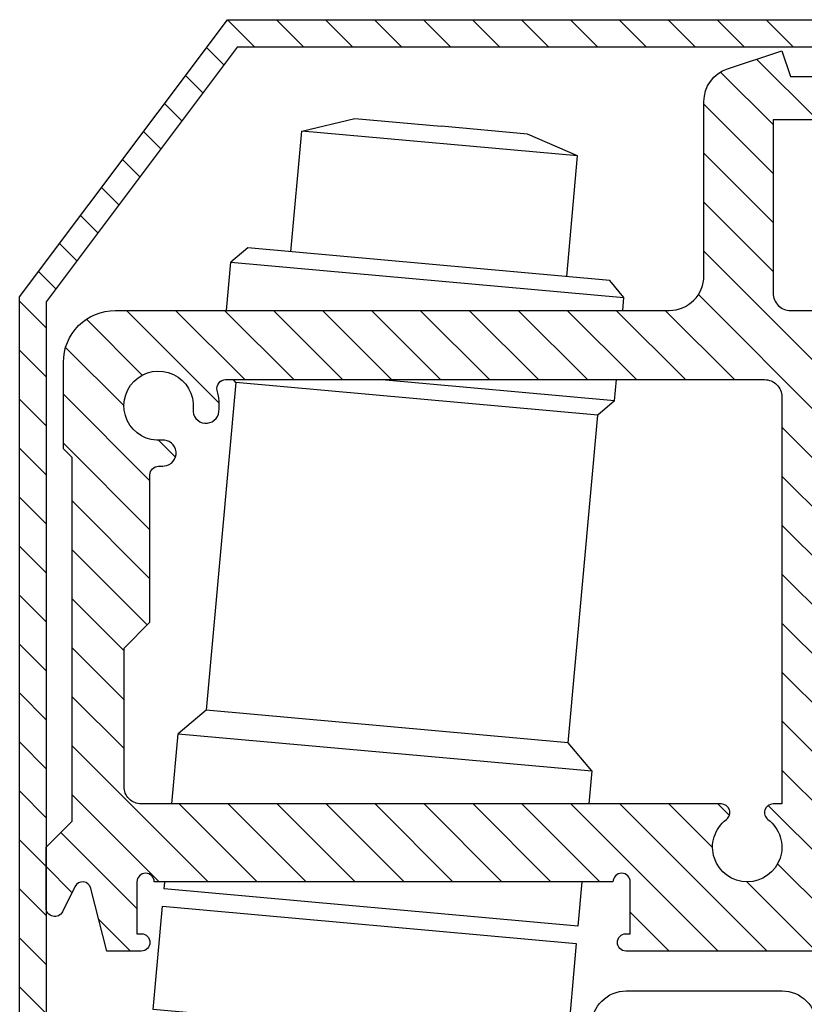
# Model space of a CAD drawing. Units: millimetres. Extents: x -2474 to -1633, y -1851 to -572.
# Drawn here: x -2210 to -2199, y -1360 to -1346 of the extents above; entities that cross this region are included whole.
import ezdxf

# ---------------------------------------------------------------- set-up
doc = ezdxf.new("R2010")
doc.units = ezdxf.units.MM
doc.header["$LTSCALE"] = 4
doc.layers.get('0').update_dxf_attribs({"linetype": 'CONTINUOUS'})

# ---------------------------------------------------------------- blocks, each defined once
blk = doc.blocks.new('*X177')
at = {"color": 0}
for p, q in [((71.479, 70.065), (72.269, 70.855)), ((72.893, 70.065), (73.683, 70.855)), ((74.308, 70.065), (75.098, 70.855)), ((75.722, 70.065), (76.512, 70.855)), ((77.136, 70.065), (77.926, 70.855)), ((78.55, 70.065), (79.34, 70.855)), ((79.964, 70.065), (80.755, 70.855)), ((81.379, 70.065), (82.169, 70.855)), ((82.793, 70.065), (83.583, 70.855)), ((84.207, 70.065), (84.997, 70.855)), ((85.621, 70.065), (86.411, 70.855)), ((87.035, 70.065), (87.826, 70.855)), ((87.934, 69.549), (88.434, 70.049)), ((88.54, 68.741), (89.04, 69.241)), ((89.146, 67.933), (89.646, 68.433)), ((89.753, 67.125), (90.253, 67.625)), ((90.359, 66.317), (90.859, 66.817)), ((90.965, 65.509), (91.465, 66.009)), ((91.571, 64.701), (92.071, 65.201)), ((92.177, 63.893), (92.677, 64.393)), ((92.783, 63.084), (93.283, 63.584)), ((93.068, 61.955), (93.83, 62.717)), ((93.068, 60.541), (93.83, 61.303)), ((93.068, 59.127), (93.83, 59.889)), ((93.068, 57.713), (93.83, 58.475)), ((93.068, 56.298), (93.83, 57.061)), ((93.068, 54.884), (93.83, 55.646)), ((93.068, 53.47), (93.83, 54.232)), ((93.068, 52.056), (93.83, 52.818)), ((93.068, 50.642), (93.83, 51.404)), ((93.068, 49.227), (93.83, 49.989)), ((93.068, 47.813), (93.83, 48.575)), ((93.068, 46.399), (93.83, 47.161)), ((93.068, 44.985), (93.83, 45.747)), ((93.068, 43.57), (93.83, 44.333)), ((93.068, 42.156), (93.83, 42.918))]:
    blk.add_line(p, q, dxfattribs=at)
blk = doc.blocks.new('*X175')
at = {"color": 0}
for p, q in [((70.789, 67.96), (72.546, 69.718)), ((70.068, 68.654), (70.624, 69.21)), ((72.068, 67.825), (73.587, 69.344)), ((72.068, 66.411), (74.068, 68.411)), ((72.068, 64.997), (74.068, 66.997)), ((72.068, 63.583), (74.068, 65.583)), ((70.318, 60.418), (74.068, 64.168)), ((70.318, 59.004), (74.229, 62.916)), ((70.318, 61.833), (70.945, 62.46)), ((73.189, 60.462), (75.188, 62.46)), ((74.604, 60.462), (76.602, 62.46)), ((76.018, 60.462), (78.017, 62.46)), ((77.432, 60.462), (79.431, 62.46)), ((78.846, 60.462), (80.845, 62.46)), ((80.261, 60.462), (82.259, 62.46)), ((81.675, 60.462), (83.673, 62.46)), ((83.089, 60.462), (85.088, 62.46)), ((84.503, 60.462), (86.502, 62.46)), ((85.917, 60.462), (87.916, 62.46)), ((87.332, 60.462), (89.33, 62.46)), ((88.07, 59.785), (90.744, 62.46)), ((90.29, 60.592), (91.904, 62.206)), ((90.818, 59.705), (92.504, 61.392)), ((90.068, 57.541), (92.568, 60.041)), ((70.068, 57.34), (71.818, 59.09)), ((89.332, 58.219), (89.823, 58.71)), ((90.068, 56.127), (92.568, 58.627)), ((70.068, 55.926), (71.818, 57.676)), ((90.068, 54.713), (92.318, 56.963)), ((70.318, 54.762), (71.818, 56.262)), ((90.149, 53.38), (92.318, 55.548)), ((70.318, 53.347), (71.818, 54.847)), ((90.818, 52.634), (92.318, 54.134)), ((70.318, 51.933), (71.818, 53.433)), ((90.818, 51.22), (92.318, 52.72)), ((70.318, 50.519), (71.818, 52.019)), ((90.818, 49.806), (92.318, 51.306)), ((70.318, 49.105), (71.818, 50.605)), ((88.387, 45.96), (92.318, 49.892)), ((70.068, 47.44), (71.818, 49.19)), ((89.801, 45.96), (92.318, 48.477)), ((70.068, 46.026), (72.209, 48.167)), ((72.244, 43.96), (76.494, 48.21)), ((73.332, 47.876), (73.666, 48.21)), ((73.659, 43.96), (77.909, 48.21)), ((73.818, 46.948), (75.08, 48.21)), ((77.073, 45.96), (79.323, 48.21)), ((78.487, 45.96), (80.737, 48.21)), ((79.901, 45.96), (82.151, 48.21)), ((81.316, 45.96), (83.566, 48.21)), ((82.73, 45.96), (84.98, 48.21)), ((84.144, 45.96), (86.394, 48.21)), ((85.558, 45.96), (87.808, 48.21)), ((86.972, 45.96), (89.222, 48.21)), ((90.443, 45.188), (92.641, 47.387)), ((69.416, 43.96), (71.939, 46.483)), ((92.321, 45.652), (93.068, 46.399)), ((70.83, 43.96), (72.83, 45.96)), ((68.285, 44.243), (69.252, 45.21)), ((75.073, 43.96), (76.193, 45.08)), ((90.629, 43.96), (91.547, 44.878))]:
    blk.add_line(p, q, dxfattribs=at)

msp = doc.modelspace()

# ---------------------------------------------------------------- linework, layer by layer
for p, q in [((-2205.758, -1347.415, 0.225), (-2204.989, -1347.233, 0.225)), ((-2204.989, -1347.233, 0.225), (-2203.744, -1347.345, 0.225)), ((-2205.915, -1349.158, 0.225), (-2205.758, -1347.415, 0.225)), ((-2201.774, -1347.773, 0.225), (-2205.758, -1347.415, 0.225)), ((-2202.499, -1347.457, 0.225), (-2203.744, -1347.345, 0.225)), ((-2201.774, -1347.773, 0.225), (-2202.499, -1347.457, 0.225)), ((-2201.931, -1349.516, 0.225), (-2201.774, -1347.773, 0.225)), ((-2206.537, -1349.102, 0.225), (-2206.782, -1349.306, 0.225)), ((-2201.309, -1349.572, 0.225), (-2206.537, -1349.102, 0.225)), ((-2206.845, -1350.004, 0.225), (-2206.782, -1349.306, 0.225)), ((-2206.782, -1349.306, 0.225), (-2201.105, -1349.817, 0.225)), ((-2201.105, -1349.817, 0.225), (-2201.309, -1349.572, 0.225)), ((-2201.122, -1350.004, 0.225), (-2201.105, -1349.817, 0.225)), ((-2206.712, -1351.044, 0.225), (-2207.138, -1355.775, 0.225)), ((-2206.712, -1351.044, 0.225), (-2206.746, -1351.003, 0.225)), ((-2201.483, -1351.515, 0.225), (-2206.712, -1351.044, 0.225)), ((-2201.239, -1351.311, 0.225), (-2204.654, -1351.003, 0.225)), ((-2201.239, -1351.311, 0.225), (-2201.211, -1351.003, 0.225)), ((-2201.239, -1351.311, 0.225), (-2201.483, -1351.515, 0.225)), ((-2201.909, -1356.245, 0.225), (-2201.483, -1351.515, 0.225)), ((-2207.138, -1355.775, 0.225), (-2207.545, -1356.115, 0.225)), ((-2201.909, -1356.245, 0.225), (-2207.138, -1355.775, 0.225)), ((-2201.569, -1356.653, 0.225), (-2201.909, -1356.245, 0.225))]:
    msp.add_line(p, q)
at = {"elevation": 0.225}
for points in [[(-2209.45, -1365.332), (-2208.734, -1365.332), (-2208.734, -1365.682), (-2209.832, -1365.682), (-2209.832, -1349.807), (-2206.832, -1345.807), (-2197.948, -1345.807), (-2197.948, -1346.202), (-2206.69, -1346.202), (-2209.45, -1349.882)], [(-2207.903, -1360.099), (-2207.769, -1358.605), (-2201.793, -1359.143), (-2201.927, -1360.636)]]:
    msp.add_lwpolyline(points, close=True, dxfattribs=at)
for points in [[(-2197.2, -1359.254), (-2201.075, -1359.254, -1), (-2201.075, -1359.004), (-2201.013, -1359.004), (-2201.013, -1358.254, 1), (-2201.263, -1358.254), (-2207.888, -1358.254, 1), (-2208.138, -1358.254), (-2208.138, -1359.004), (-2208.075, -1359.004, -1), (-2208.075, -1359.254), (-2208.575, -1359.254), (-2208.802, -1358.349, 0.698041), (-2209.035, -1358.324), (-2209.213, -1358.685, -0.79332), (-2209.45, -1358.629), (-2209.45, -1357.754), (-2209.075, -1357.379), (-2209.075, -1352.129), (-2209.2, -1352.004), (-2209.2, -1350.754, -0.414214), (-2208.45, -1350.004), (-2200.45, -1350.004, 0.414214), (-2199.95, -1349.504), (-2199.95, -1346.99, -0.322823), (-2199.609, -1346.515), (-2198.825, -1346.254), (-2198.7, -1346.629), (-2197.95, -1346.629)], [(-2197.95, -1347.254), (-2198.95, -1347.254), (-2198.95, -1349.754, 0.414214), (-2198.7, -1350.004), (-2198.075, -1350.004)], [(-2200.571, -1367.878), (-2201.946, -1367.878), (-2201.946, -1361.525), (-2201.721, -1361.525, 0.414214), (-2201.571, -1361.375), (-2201.571, -1360.328, -0.414214), (-2201.071, -1359.828), (-2199.946, -1359.828), (-2198.821, -1359.828, -0.414214), (-2198.321, -1360.328), (-2198.321, -1361.375, 0.414214), (-2198.171, -1361.525), (-2197.946, -1361.525), (-2197.346, -1361.525), (-2197.346, -1361.787, -0.333629), (-2197.455, -1361.931), (-2197.838, -1362.043, 0.333629), (-2197.946, -1362.187), (-2197.946, -1367.878), (-2199.321, -1367.878)]]:
    msp.add_lwpolyline(points, format="xyb", dxfattribs=at)
msp.add_lwpolyline([(-2208.075, -1357.129, -0.414214), (-2208.325, -1356.879), (-2208.325, -1354.878), (-2207.95, -1354.503), (-2207.95, -1352.379, -0.414214), (-2207.825, -1352.254, 0.02391), (-2207.742, -1352.25, 1), (-2207.778, -1351.877, -2.783612), (-2207.328, -1351.427, 1), (-2206.954, -1351.463, 0.087472), (-2206.978, -1351.16, -0.49053), (-2206.857, -1351.003), (-2199.075, -1351.003, -0.414214), (-2198.825, -1351.253), (-2198.825, -1357.129), (-2198.95, -1357.129, 0.720759), (-2199.025, -1357.354, -3), (-2199.625, -1357.354, 0.720759), (-2199.7, -1357.129), (-2207.277, -1357.129)], format="xyb", close=True, dxfattribs=at)
for points in [[(-2207.636, -1357.129), (-2207.545, -1356.115), (-2201.569, -1356.653), (-2201.612, -1357.129)], [(-2201.713, -1358.254), (-2201.771, -1358.894), (-2207.746, -1358.356)], [(-2207.746, -1358.356), (-2207.737, -1358.254)]]:
    msp.add_lwpolyline(points, dxfattribs=at)

# ---------------------------------------------------------------- block references
at = {"xscale": -0.5, "yscale": 0.5, "zscale": 0.5}
for name in ['*X177', '*X175']:
    msp.add_blockref(name, (-2162.916, -1381.234, 0.225), dxfattribs=at)

doc.saveas('drawing.dxf')
